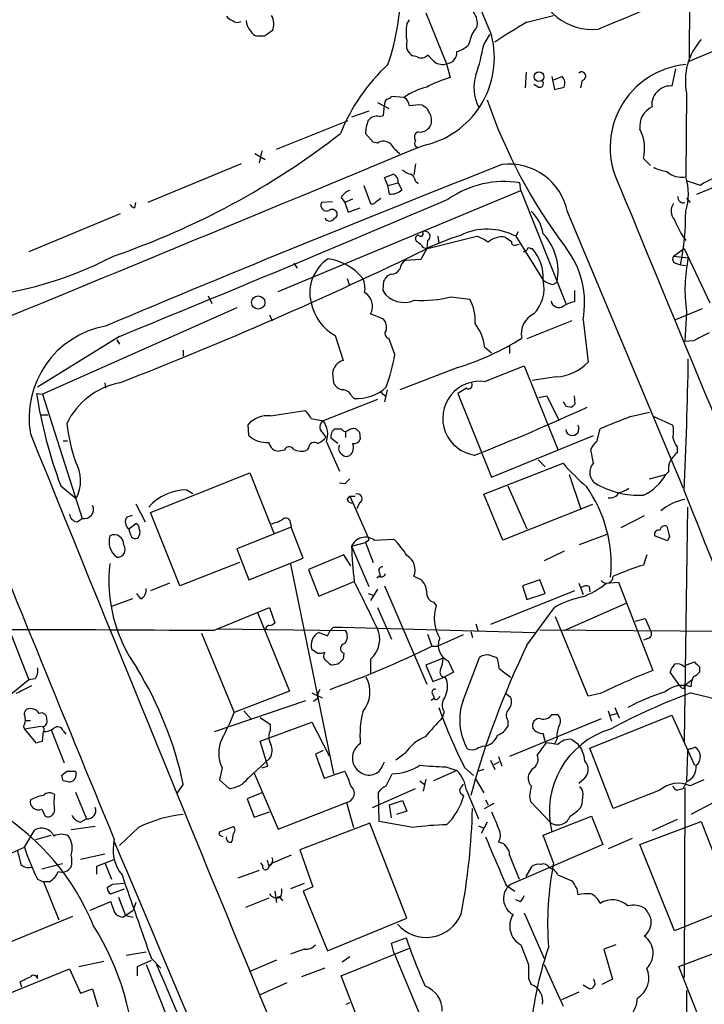
# Model space of a CAD drawing. Extents: x 19 to 1031, y 0 to 863.
# Drawn here: x 695 to 762, y 568 to 665 of the extents above; entities that cross this region are included whole.
import ezdxf

# ---------------------------------------------------------------- set-up
doc = ezdxf.new("R2010")
doc.units = 0
doc.header["$MEASUREMENT"] = 0
doc.layers.add('MAIN', color=5, linetype='CONTINUOUS')

msp = doc.modelspace()

# ---------------------------------------------------------------- linework, layer by layer
at = {"layer": 'MAIN'}
for p, q in [((760.8147, 660.908), (840.486, 694.0973)), ((760.8993, 688.7633), (760.8147, 660.908)), ((734.9913, 665.6493), (737.0233, 660.654)), ((733.1287, 664.5486), (733.3827, 664.972)), ((744.8973, 664.718), (747.522, 665.3953)), ((719.1587, 663.3633), (718.4813, 663.3633)), ((739.3093, 662.8553), (739.14, 662.432)), ((740.664, 662.5166), (741.2567, 663.5326)), ((734.1447, 661.3313), (733.7213, 661.416)), ((737.0233, 660.654), (737.362, 659.2993)), ((759.46, 660.146), (759.1213, 658.4526)), ((744.8127, 659.8073), (744.728, 658.2833)), ((747.3527, 659.384), (747.6067, 658.114)), ((748.3687, 659.384), (747.522, 659.0453)), ((750.316, 659.0453), (750.1467, 658.2833)), ((745.998, 658.368), (745.5747, 658.622)), ((747.6067, 658.114), (748.538, 658.368)), ((732.8747, 657.352), (731.6047, 657.4366)), ((760.5607, 657.7753), (760.476, 649.5626)), ((729.4033, 655.9973), (727.71, 655.4046)), ((730.25, 656.844), (731.3507, 656.2513)), ((730.8427, 655.574), (730.9273, 656.59)), ((734.6527, 656.59), (734.9067, 656.4206)), ((720.344, 652.272), (727.3713, 655.066)), ((730.4193, 655.4893), (730.8427, 655.574)), ((729.8267, 652.9493), (729.0647, 653.796)), ((718.9047, 652.1026), (718.6507, 650.9173)), ((730.25, 652.8646), (729.8267, 652.9493)), ((733.9753, 652.526), (734.1447, 652.526)), ((718.2273, 651.8486), (719.2433, 651.256)), ((756.3273, 651.3406), (757.0047, 650.6633)), ((761.5767, 647.8693), (769.7893, 651.256)), ((716.8727, 650.8326), (707.7287, 647.0226)), ((733.9753, 650.8326), (733.806, 649.732)), ((731.266, 648.716), (730.9273, 649.478)), ((728.8953, 648.716), (729.5727, 646.938)), ((731.266, 648.716), (732.282, 648.97)), ((731.4353, 647.8693), (731.266, 648.716)), ((732.282, 648.97), (732.6207, 648.2926)), ((733.9753, 649.1393), (734.2293, 648.8853)), ((744.3047, 648.208), (744.22, 648.97)), ((761.9153, 648.716), (760.6453, 649.1393)), ((720.5133, 638.302), (744.3047, 648.208)), ((726.694, 647.5306), (727.0327, 647.0226)), ((727.7947, 647.3613), (727.0327, 647.0226)), ((730.0807, 647.1073), (730.5887, 647.446)), ((744.3047, 648.208), (748.7073, 637.1166)), ((760.5607, 647.446), (760.8993, 647.0226)), ((706.4587, 646.5146), (706.5433, 647.0226)), ((725.8473, 647.1073), (724.7467, 647.0226)), ((727.0327, 647.0226), (727.3713, 646.0913)), ((727.3713, 646.0913), (728.5567, 646.5146)), ((705.0193, 645.922), (696.0447, 642.1966)), ((748.8767, 646.0913), (760.222, 618.998)), ((734.06, 643.2126), (733.9753, 643.4666)), ((735.1607, 642.5353), (739.9867, 643.7206)), ((736.1767, 643.7206), (736.2613, 643.0433)), ((742.7807, 643.636), (743.3733, 643.2126)), ((744.0507, 644.144), (743.7967, 643.7206)), ((743.7967, 643.7206), (746.506, 639.4026)), ((735.076, 642.5353), (734.4833, 641.4346)), ((735.1607, 643.2973), (735.076, 642.5353)), ((743.8813, 642.874), (744.1353, 642.9586)), ((745.236, 642.5353), (745.4053, 642.5353)), ((759.2907, 641.7733), (760.3067, 642.5353)), ((760.3067, 642.5353), (762.8467, 637.2013)), ((759.2907, 641.7733), (760.73, 641.604)), ((722.0373, 641.096), (722.376, 640.588)), ((734.4833, 641.4346), (732.9593, 641.35)), ((759.46, 641.096), (759.968, 640.9266)), ((759.968, 640.9266), (760.476, 640.842)), ((727.2867, 639.572), (727.456, 638.9793)), ((731.6047, 639.9953), (731.1813, 639.826)), ((730.8427, 639.318), (730.758, 638.3866)), ((747.4373, 638.9793), (747.8607, 639.2333)), ((713.6553, 637.8786), (713.994, 637.1166)), ((737.4467, 637.794), (739.3093, 637.54)), ((749.554, 638.3866), (749.554, 637.286)), ((716.4493, 636.6933), (697.3993, 628.2266)), ((719.6667, 636.016), (719.9207, 635.4233)), ((730.8427, 635.5926), (729.5727, 636.1006)), ((762.0847, 636.6086), (759.46, 635.508)), ((760.5607, 636.3546), (760.3913, 633.3913)), ((749.3, 635.4233), (744.8973, 633.6453)), ((750.4007, 635.508), (750.9087, 631.3593)), ((704.9347, 633.8993), (696.8913, 628.904)), ((726.1013, 633.984), (726.8633, 631.5286)), ((731.9433, 632.1213), (731.3507, 633.73)), ((704.6807, 633.5606), (704.9347, 633.1373)), ((740.7487, 632.8833), (741.426, 632.2906)), ((743.204, 632.968), (743.204, 632.206)), ((761.238, 633.476), (760.3913, 633.3913)), ((711.2, 632.5446), (711.2, 631.952)), ((738.124, 630.8513), (732.4513, 628.65)), ((740.8333, 629.4966), (744.6433, 631.0206)), ((744.6433, 631.0206), (747.9453, 622.808)), ((725.8473, 630.2586), (725.932, 629.3273)), ((747.776, 629.92), (745.4053, 629.5813)), ((703.4953, 629.3273), (703.58, 628.8193)), ((696.8067, 628.3113), (697.3993, 628.2266)), ((697.3993, 628.2266), (701.294, 616.0346)), ((727.71, 628.0573), (727.964, 627.8033)), ((730.504, 628.4806), (731.012, 628.0573)), ((731.1813, 628.65), (730.9273, 627.4646)), ((738.9707, 628.8193), (738.124, 628.3113)), ((738.124, 628.3113), (741.426, 620.0986)), ((746.0827, 627.888), (746.8447, 628.0573)), ((746.8447, 628.0573), (748.03, 625.6866)), ((749.6387, 627.2953), (749.554, 628.0573)), ((730.25, 627.7186), (724.916, 625.602)), ((748.7073, 627.0413), (749.3, 626.9566)), ((697.23, 626.1946), (697.9073, 626.1946)), ((719.7513, 626.11), (723.138, 626.618)), ((755.0573, 626.0253), (756.92, 626.4486)), ((757.3433, 626.0253), (759.206, 625.1786)), ((717.6347, 624.1626), (717.55, 625.2633)), ((723.7307, 625.856), (724.916, 625.602)), ((724.8313, 624.5013), (725.17, 623.9933)), ((726.1013, 624.84), (726.694, 624.84)), ((727.1173, 624.5013), (727.1173, 623.9933)), ((728.472, 624.5013), (728.5567, 623.824)), ((741.426, 620.0986), (751.4167, 624.1626)), ((751.7553, 623.57), (752.094, 624.84)), ((699.4313, 623.6546), (699.8547, 623.6546)), ((725.2547, 623.57), (726.5247, 620.6913)), ((726.3553, 623.4006), (725.678, 623.9086)), ((721.106, 622.7233), (720.598, 622.6386)), ((723.4767, 622.9773), (723.3073, 622.7233)), ((751.4167, 621.4533), (751.1627, 622.808)), ((759.6293, 623.062), (759.6293, 622.4693)), ((740.664, 618.4053), (748.4533, 621.4533)), ((745.998, 621.792), (746.6753, 621.1146)), ((707.9827, 616.6273), (717.7193, 620.522)), ((717.7193, 620.522), (720.09, 614.5953)), ((749.046, 620.3526), (750.1467, 617.0506)), ((756.92, 619.9293), (758.5287, 620.3526)), ((758.7827, 620.6066), (758.5287, 620.3526)), ((699.1773, 619.252), (700.7013, 617.982)), ((727.0327, 619.4213), (726.5247, 619.506)), ((743.0347, 619.252), (744.8973, 615.0186)), ((711.5387, 618.8286), (712.1313, 618.49)), ((742.5267, 613.918), (740.664, 618.4053)), ((706.5433, 617.474), (707.4747, 615.696)), ((727.2867, 617.8973), (727.5407, 618.236)), ((727.5407, 618.236), (728.0487, 618.236)), ((727.5407, 618.236), (729.3187, 614.172)), ((728.472, 617.5586), (728.218, 616.966)), ((751.332, 617.3893), (742.5267, 613.918)), ((705.6967, 616.204), (706.2047, 616.3733)), ((710.8613, 609.4306), (707.9827, 616.6273)), ((760.6453, 617.1353), (760.3067, 594.1906)), ((700.786, 615.696), (701.294, 616.0346)), ((705.866, 615.0186), (706.5433, 615.5266)), ((721.6987, 615.5266), (721.7833, 615.188)), ((756.412, 616.2886), (754.126, 615.1033)), ((706.0353, 614.5106), (705.866, 615.0186)), ((721.7833, 615.188), (716.4493, 613.0713)), ((722.9687, 612.14), (721.7833, 615.188)), ((750.062, 613.4946), (752.7713, 614.5106)), ((727.71, 613.3253), (729.0647, 613.664)), ((729.3187, 613.8333), (729.0647, 613.664)), ((729.0647, 613.664), (729.8267, 611.7166)), ((729.9113, 613.918), (731.8587, 614.0026)), ((758.698, 613.8333), (757.428, 614.3413)), ((758.8673, 614.2566), (758.698, 613.8333)), ((716.4493, 613.0713), (717.6347, 610.0233)), ((726.948, 612.4786), (723.4767, 611.0393)), ((727.6253, 611.378), (726.948, 612.4786)), ((727.71, 613.3253), (729.4033, 609.346)), ((748.538, 612.8173), (746.5907, 611.886)), ((756.666, 612.4786), (756.3273, 611.4626)), ((716.7033, 611.7166), (710.8613, 609.4306)), ((717.6347, 610.0233), (722.9687, 612.14)), ((721.6987, 611.5473), (725.932, 590.9733)), ((723.4767, 611.0393), (724.4927, 608.4146)), ((730.4193, 610.7853), (730.504, 610.362)), ((709.8453, 609.6846), (707.9827, 608.9226)), ((724.4927, 608.4146), (727.964, 609.854)), ((730.4193, 610.362), (730.1653, 610.1926)), ((733.806, 610.362), (734.568, 610.0233)), ((746.1673, 610.0233), (744.474, 609.4306)), ((746.6753, 608.6686), (746.1673, 610.0233)), ((749.9773, 609.6846), (750.4007, 608.584)), ((752.6867, 609.6846), (753.872, 609.7693)), ((753.872, 609.7693), (757.2587, 601.1333)), ((707.0513, 608.1606), (706.628, 608.6686)), ((729.3187, 608.6686), (729.8267, 608.4993)), ((730.25, 609.092), (729.5727, 607.9913)), ((730.9273, 609.4306), (735.076, 599.7786)), ((749.554, 608.9226), (741.3413, 605.6206)), ((744.474, 609.4306), (744.8973, 608.076)), ((744.8973, 608.076), (746.6753, 608.6686)), ((750.9933, 609.346), (751.078, 608.838)), ((706.2047, 608.1606), (704.1727, 607.3986)), ((735.7533, 607.822), (736.0073, 607.4833)), ((748.538, 605.028), (754.634, 607.7373)), ((714.1633, 605.028), (719.6667, 607.314)), ((718.4813, 606.806), (721.614, 599.1013)), ((719.6667, 607.314), (720.1747, 605.79)), ((730.25, 607.314), (731.6047, 604.1813)), ((744.8973, 603.5886), (747.6067, 607.314)), ((693.7587, 606.044), (696.0447, 600.202)), ((750.9087, 598.5933), (747.6913, 606.3826)), ((755.5653, 605.9593), (756.4967, 606.2133)), ((756.4967, 606.2133), (757.0047, 605.028)), ((712.978, 604.774), (716.1953, 596.9846)), ((714.4173, 605.1973), (727.1173, 605.028)), ((725.3393, 604.52), (725.5933, 605.028)), ((725.932, 605.3666), (726.7787, 605.3666)), ((726.7787, 605.3666), (745.6593, 604.8586)), ((739.394, 604.9433), (739.5633, 604.3506)), ((739.902, 605.7053), (740.0713, 605.028)), ((746.1673, 605.1126), (767.334, 604.9433)), ((735.1607, 604.6893), (735.584, 603.504)), ((738.632, 604.6046), (736.1767, 603.504)), ((756.7507, 604.266), (756.3273, 604.0966)), ((724.3233, 602.8266), (723.8153, 603.1653)), ((726.948, 602.8266), (726.8633, 602.234)), ((735.584, 603.504), (736.1767, 603.504)), ((729.5727, 602.234), (729.5727, 600.7946)), ((736.6847, 602.3186), (734.9913, 601.6413)), ((737.1927, 602.0646), (737.7007, 600.964)), ((738.632, 598.17), (740.2407, 602.4033)), ((741.426, 602.5726), (741.934, 602.4033)), ((760.476, 601.6413), (761.3227, 601.98)), ((726.3553, 601.726), (725.8473, 601.6413)), ((734.9913, 601.6413), (735.6687, 600.0326)), ((737.7007, 600.964), (736.7693, 600.456)), ((742.188, 601.3026), (743.2887, 600.456)), ((759.8833, 599.6093), (758.952, 600.964)), ((760.3067, 601.472), (760.476, 601.6413)), ((761.8307, 601.472), (761.8307, 600.964)), ((696.0447, 600.202), (694.0973, 598.5933)), ((696.6373, 600.2866), (696.0447, 600.202)), ((735.6687, 600.0326), (736.7693, 600.456)), ((736.854, 600.456), (737.0233, 600.202)), ((760.3913, 599.694), (761.0687, 600.202)), ((721.614, 599.1013), (716.1953, 596.9846)), ((760.3067, 599.3553), (760.3913, 599.694)), ((714.248, 595.122), (723.2227, 598.17)), ((723.8153, 598.932), (724.8313, 598.424)), ((724.3233, 598.3393), (723.9847, 598.0853)), ((735.7533, 598.3393), (735.4993, 598.17)), ((735.6687, 598.7626), (735.838, 598.3393)), ((742.7807, 598.932), (743.2887, 598.5086)), ((752.094, 598.8473), (750.9087, 598.5933)), ((760.984, 598.932), (765.4713, 597.8313)), ((717.1267, 597.154), (717.8887, 596.3073)), ((736.7693, 597.0693), (736.6, 596.4766)), ((752.856, 597.154), (753.1947, 596.138)), ((753.5333, 597.4926), (753.9567, 596.4766)), ((695.7907, 596.2226), (696.214, 596.2226)), ((719.7513, 595.7993), (718.7353, 596.4766)), ((718.7353, 594.1906), (723.8153, 596.0533)), ((723.8153, 596.0533), (725.5087, 592.7513)), ((743.0347, 596.2226), (743.0347, 595.63)), ((752.1787, 596.392), (743.204, 592.6666)), ((747.3527, 596.8153), (747.8607, 596.8153)), ((751.078, 593.5133), (759.1213, 596.7306)), ((753.11, 596.7306), (753.7027, 596.9)), ((759.1213, 596.7306), (761.3227, 591.82)), ((695.5367, 595.63), (695.6213, 595.376)), ((697.23, 595.63), (695.6213, 595.376)), ((695.6213, 595.376), (696.722, 594.0213)), ((697.3993, 594.1906), (697.484, 595.122)), ((698.246, 595.2913), (699.516, 592.074)), ((699.4313, 595.2066), (699.6853, 594.868)), ((719.7513, 595.2913), (719.7513, 595.7993)), ((719.4973, 591.7353), (718.7353, 594.1906)), ((747.8607, 594.4446), (747.6067, 593.9366)), ((749.3, 594.36), (749.8927, 593.9366)), ((724.916, 593.2593), (724.154, 592.9206)), ((753.364, 587.5866), (751.078, 593.5133)), ((760.984, 593.4286), (761.4073, 593.598)), ((717.55, 590.55), (719.6667, 592.4973)), ((724.154, 592.9206), (725.0007, 590.55)), ((732.9593, 593.0053), (732.028, 592.328)), ((741.3413, 592.328), (741.7647, 591.3966)), ((742.1033, 592.6666), (742.442, 591.7353)), ((760.6453, 593.09), (760.5607, 590.296)), ((699.262, 590.804), (699.77, 591.2273)), ((700.6167, 591.2273), (700.7013, 590.9733)), ((715.01, 591.566), (714.756, 590.3806)), ((718.9047, 591.566), (719.4973, 591.7353)), ((725.0007, 590.55), (727.0327, 591.2273)), ((730.758, 591.82), (730.9273, 592.1586)), ((738.0393, 591.312), (735.7533, 590.296)), ((736.9387, 591.6506), (738.0393, 591.312)), ((738.8013, 591.566), (739.648, 590.804)), ((740.664, 591.3966), (740.156, 591.2273)), ((741.68, 591.9046), (742.188, 592.1586)), ((745.4053, 591.4813), (745.0667, 590.8886)), ((699.9393, 590.2113), (699.4313, 590.296)), ((714.756, 590.3806), (715.6873, 589.534)), ((718.1427, 591.058), (720.5133, 585.5546)), ((731.0967, 589.788), (731.6893, 590.9733)), ((734.3987, 590.296), (734.822, 589.9573)), ((734.9913, 590.4653), (734.7373, 589.28)), ((739.8173, 590.55), (740.664, 589.1106)), ((750.4853, 590.4653), (749.9773, 590.042)), ((762.254, 590.3806), (760.8993, 589.788)), ((711.2, 589.9573), (710.6073, 589.1106)), ((729.742, 587.6713), (733.9753, 589.534)), ((738.9707, 589.3646), (740.156, 586.5706)), ((757.936, 589.3646), (753.364, 587.5866)), ((760.5607, 590.2113), (760.222, 589.534)), ((760.3913, 589.6186), (760.3067, 570.992)), ((700.6167, 589.1953), (701.7173, 586.5706)), ((718.9047, 589.1106), (717.4653, 588.518)), ((717.4653, 588.518), (718.1427, 586.74)), ((730.4193, 586.3166), (730.3347, 589.1953)), ((731.4353, 587.9253), (732.7053, 588.3486)), ((732.7053, 588.3486), (733.1287, 587.3326)), ((740.8333, 588.4333), (741.0873, 587.9253)), ((745.1513, 588.772), (745.236, 588.264)), ((697.3147, 587.502), (697.6533, 586.8246)), ((720.5133, 585.5546), (727.202, 588.1793)), ((727.202, 588.1793), (727.8793, 585.724)), ((731.6047, 586.6553), (731.4353, 587.9253)), ((740.7487, 587.5866), (741.68, 588.0946)), ((745.236, 588.264), (747.268, 586.1473)), ((763.1007, 588.0946), (760.984, 586.994)), ((701.1247, 586.232), (701.7173, 586.5706)), ((718.1427, 586.74), (719.6667, 587.248)), ((733.1287, 587.3326), (732.1127, 586.994)), ((746.506, 584.962), (751.2473, 586.8246)), ((751.2473, 586.8246), (752.348, 584.0306)), ((759.6293, 586.486), (757.174, 585.3853)), ((695.6213, 583.7766), (696.6373, 585.47)), ((702.564, 585.8086), (700.1933, 585.47)), ((706.7973, 585.724), (704.9347, 583.946)), ((714.756, 585.3006), (716.1107, 585.8086)), ((729.488, 586.1473), (722.63, 583.5226)), ((733.1287, 576.834), (729.488, 586.1473)), ((733.7213, 585.724), (730.4193, 586.3166)), ((740.156, 585.8933), (740.664, 585.6393)), ((741.0027, 586.232), (740.41, 585.1313)), ((755.9887, 584.0306), (762, 586.3166)), ((762, 586.3166), (765.2173, 577.9346)), ((696.722, 584.5386), (698.246, 584.962)), ((714.756, 584.962), (714.756, 585.3006)), ((747.522, 582.2526), (746.506, 584.962)), ((755.2267, 584.6233), (752.856, 583.6073)), ((686.816, 579.882), (695.6213, 583.7766)), ((722.63, 583.5226), (723.9, 579.882)), ((752.348, 584.0306), (743.2887, 580.136)), ((759.3753, 575.564), (755.9887, 584.0306)), ((694.944, 583.438), (695.2827, 582.0833)), ((703.4953, 583.0993), (701.1247, 582.5913)), ((702.7333, 581.914), (704.4267, 582.5913)), ((721.7833, 583.0146), (719.836, 582.168)), ((743.204, 583.0146), (744.1353, 580.644)), ((697.3147, 581.66), (699.3467, 582.168)), ((702.7333, 581.152), (702.7333, 581.914)), ((703.4953, 582.2526), (704.1727, 580.644)), ((718.9893, 581.9986), (718.82, 582.2526)), ((719.582, 581.9986), (719.836, 582.168)), ((744.8127, 580.898), (745.4053, 581.914)), ((696.8913, 580.644), (697.484, 580.39)), ((718.6507, 581.4906), (716.534, 580.7286)), ((747.9453, 581.0673), (749.3, 580.4746)), ((698.0767, 580.39), (697.484, 580.39)), ((697.484, 580.39), (699.008, 576.6646)), ((704.088, 579.2046), (705.4427, 579.7126)), ((705.358, 580.2206), (704.2573, 580.136)), ((723.0533, 580.2206), (721.6987, 579.7126)), ((723.9, 579.882), (722.9687, 579.4586)), ((742.8653, 580.0513), (743.712, 579.4586)), ((749.808, 579.7126), (749.8927, 579.12)), ((704.85, 578.866), (705.5273, 577.088)), ((719.582, 578.7813), (717.296, 577.85)), ((720.1747, 579.4586), (720.344, 578.358)), ((720.7673, 578.9506), (720.4287, 578.866)), ((720.6827, 578.866), (720.9367, 578.5273)), ((722.9687, 579.4586), (725.3393, 573.6166)), ((767.1647, 578.6966), (759.3753, 575.564)), ((702.056, 577.596), (704.088, 578.4426)), ((706.5433, 578.358), (706.2893, 577.596)), ((744.22, 578.4426), (743.7967, 578.612)), ((689.7793, 572.6853), (700.3627, 577.0033)), ((705.2733, 576.9186), (705.5273, 577.088)), ((705.5273, 577.088), (706.2893, 577.596)), ((705.5273, 577.088), (706.2893, 576.9186)), ((725.3393, 573.6166), (733.1287, 576.834)), ((744.6433, 577.342), (746.5907, 572.8546)), ((731.6047, 574.3786), (733.044, 574.8866)), ((759.7987, 572.0926), (767.9267, 575.1406)), ((726.694, 571.1613), (733.3827, 573.8706)), ((731.8587, 573.4473), (731.6047, 574.3786)), ((744.3047, 574.2093), (745.0667, 572.262)), ((753.618, 574.2093), (752.4327, 573.786)), ((705.612, 573.1933), (707.5593, 573.532)), ((723.0533, 573.786), (721.6987, 573.278)), ((727.5407, 573.024), (726.7787, 572.516)), ((731.8587, 573.4473), (734.568, 566.928)), ((752.4327, 573.786), (753.2793, 570.8226)), ((700.9553, 572.0926), (703.4107, 572.6006)), ((706.7127, 572.0926), (708.0673, 572.6853)), ((706.7127, 571.1613), (706.7127, 572.0926)), ((707.5593, 572.262), (709.5913, 567.182)), ((708.0673, 572.8546), (708.9987, 571.9233)), ((720.344, 572.6853), (717.7193, 571.5846)), ((725.0853, 571.9233), (722.7993, 571.0766)), ((746.5907, 572.262), (748.4533, 568.198)), ((761.746, 567.0973), (759.7987, 572.0926)), ((691.7267, 568.452), (700.024, 571.8386)), ((696.8913, 570.9073), (696.8913, 571.246)), ((700.024, 571.8386), (701.1247, 569.468)), ((729.1493, 564.7266), (726.694, 571.1613)), ((695.3673, 570.0606), (695.198, 570.5686)), ((721.36, 570.484), (718.7353, 569.2986)), ((745.0667, 570.9073), (745.3207, 570.3146)), ((750.9933, 569.8913), (750.4007, 570.23)), ((753.2793, 570.8226), (752.2633, 570.3146)), ((701.1247, 569.468), (702.31, 569.8913)), ((702.31, 569.8913), (702.818, 568.1133)), ((749.9773, 569.5526), (748.284, 568.7906)), ((760.5607, 569.722), (760.476, 549.4866)), ((727.202, 568.3673), (727.5407, 568.5366))]:
    msp.add_line(p, q, dxfattribs=at)
for centre, radius in [((746.0848, 659.3778), 0.4718), ((718.5495, 637.2296), 0.6496)]:
    msp.add_circle(centre, radius, dxfattribs=at)
for centre, radius, start, end in [((24195.9643, 10341.2101), 25372.7107, 202.19273682, 202.42191988), ((8408.6389, -17573.1149), 19779.2597, 112.49620185, 112.77468427), ((751.3354, 669.6439), 5.6342, 187.061192, 276.003736), ((709.0518, 668.1917), 23.4856, 341.061272, 0.61382), ((738.2929, 664.6332), 1.7459, 345.971716, 39.088287), ((716.365, 665.9885), 1.1522, 216.039438, 252.889228), ((716.5076, 665.4272), 0.7235, 228.266495, 300.307742), ((718.7983, 664.8818), 1.4177, 179.777705, 225.462975), ((718.5855, 664.5614), 1.503, 332.667755, 33.697468), ((763.7602, 630.8818), 38.7388, 119.138657, 124.596214), ((718.5598, 664.1734), 0.8139, 201.787031, 264.465227), ((846.5396, 473.1175), 228.9527, 123.575483, 123.804666), ((737.2779, 663.7019), 4.2347, 168.46638, 191.532294), ((741.8501, 662.4315), 2.5759, 136.335438, 170.530364), ((734.2883, 662.4911), 1.2155, 162.563862, 242.193158), ((732.8981, 661.2425), 8.8085, 281.48993, 14.500221), ((766.4138, 658.9924), 5.9783, 137.58693, 191.746748), ((736.9387, 661.7546), 1.1039, 274.395521, 4.400696), ((736.9904, 665.1055), 3.4305, 287.803783, 308.800661), ((718.313, 666.6844), 22.7363, 341.721005, 349.437343), ((734.5485, 662.0413), 0.8168, 240.371708, 318.548797), ((566.1744, 491.837), 239.4621, 44.885409, 45.114591), ((736.5999, 661.9236), 1.3383, 235.299431, 288.443072), ((743.9674, 646.8496), 18.6964, 132.792846, 158.189599), ((750.2676, 659.4444), 0.4021, 276.914657, 136.219304), ((761.2348, 652.4325), 8.1721, 95.327728, 207.050743), ((741.4127, 646.0851), 13.8211, 107.042473, 117.289032), ((743.8863, 658.2997), 4.1769, 162.534603, 206.736207), ((746.1504, 658.7066), 0.3714, 245.768033, 43.155907), ((747.7761, 658.7631), 0.8583, 332.59001, 46.335951), ((736.6897, 651.9791), 6.5895, 104.175216, 125.37646), ((758.7556, 656.7017), 1.6063, 124.260889, 190.078023), ((758.8954, 657.0137), 1.4565, 81.077682, 135.792749), ((731.4987, 656.6958), 0.5811, 123.104879, 190.490041), ((731.1387, 657.7334), 0.5525, 274.422569, 327.506537), ((732.2817, 656.4205), 1.1042, 4.404277, 57.518859), ((790.5707, 674.187), 52.4311, 199.022079, 217.018035), ((734.314, 652.1048), 4.498, 85.681504, 101.949474), ((734.2286, 655.4887), 1.1525, 17.122101, 53.958372), ((758.0361, 654.5366), 2.0719, 114.58837, 188.809449), ((733.2817, 653.613), 4.221, 159.864971, 177.515164), ((730.2139, 654.3808), 1.1273, 79.502415, 142.568995), ((734.3142, 655.1084), 1.2449, 342.173443, 35.31403), ((734.4199, 655.087), 1.1378, 260.356373, 341.569829), ((752.3149, 652.3279), 4.1321, 346.1763, 27.240985), ((679.4034, 714.5942), 76.9728, 288.904531, 307.827045), ((730.833, 652.041), 1.009, 47.088402, 125.293452), ((734.4048, 653.4512), 0.5432, 108.848533, 217.7538), ((734.3566, 652.8223), 0.4829, 142.149992, 217.850008), ((-6604.1068, 18342.0754), 19151.3591, 292.22318793, 292.53190567), ((734.5264, 654.8548), 3.6528, 214.610633, 235.383712), ((1378.8857, -967.0392), 1738.4752, 111.4748668, 112.8579097), ((733.8725, 651.4432), 1.6763, 225.870102, 256.011837), ((743.1914, 645.0093), 5.7874, 10.775406, 97.439987), ((759.2909, 654.2194), 4.2038, 242.399904, 260.724104), ((646.7093, 861.3007), 227.9507, 291.682137, 291.911343), ((731.4699, 649.0584), 0.8169, 353.787609, 68.145192), ((733.1652, 649.0608), 0.8139, 5.534773, 68.212969), ((760.0528, 651.6799), 2.1592, 228.18774, 281.303167), ((754.9724, 647.8693), 5.7582, 342.898368, 17.101632), ((765.1887, 644.1072), 5.653, 95.725923, 125.384272), ((731.5855, 649.3202), 1.4586, 264.089682, 315.211095), ((742.6786, 639.5504), 9.5449, 80.706627, 125.081866), ((4415.2926, 2147.6497), 3956.284, 202.263962, 202.9906094), ((-147.3522, 2721.5515), 2254.9245, 292.2078063, 293.0959755), ((727.8509, 646.9525), 1.2933, 103.878289, 153.448818), ((760.2533, 647.5483), 0.5434, 172.918138, 284.708686), ((706.5434, 647.1919), 0.6826, 209.738635, 262.87186), ((725.2547, 646.7686), 0.568, 153.434949, 296.565051), ((725.8051, 645.8798), 0.4826, 37.869776, 127.895811), ((729.7421, 647.2766), 0.3786, 243.421413, 333.434949), ((760.2838, 646.1836), 1.2471, 142.778187, 223.238908), ((725.551, 645.7302), 0.5201, 206.441888, 333.558112), ((725.8755, 645.8937), 0.4196, 289.665766, 42.276444), ((742.4782, 643.2257), 4.0968, 10.532885, 46.066112), ((768.9566, 649.2052), 10.3356, 202.02469, 214.862498), ((733.0997, 646.176), 27.3763, 348.945082, 0), ((741.0044, 638.4583), 5.9572, 62.048528, 116.15987), ((734.2717, 643.5089), 0.2994, 81.878017, 188.121983), ((734.4834, 643.9746), 0.2395, 224.983084, 45.016916), ((734.9066, 643.7206), 0.4937, 300.975698, 120.949824), ((746.979, 616.5152), 28.6134, 107.493248, 114.581917), ((738.9363, 640.4515), 3.4337, 51.2125, 72.187182), ((742.4653, 641.6111), 2.0494, 81.146705, 132.253002), ((742.4724, 640.2579), 5.4849, 349.233587, 42.658552), ((554.9702, 1013.7048), 412.5959, 291.313194, 295.895038), ((649.664, 516.0433), 152.6261, 56.200547, 56.42973), ((735.0082, 642.9839), 0.4537, 194.017867, 278.59446), ((743.712, 643.1703), 0.3413, 172.88123, 299.742799), ((745.109, 642.366), 0.2117, 53.124688, 180), ((742.0661, 639.6023), 4.4444, 357.424658, 41.294587), ((741.6341, 637.1782), 8.9243, 349.21336, 37.573055), ((687.4056, 674.0989), 36.4937, 271.866142, 297.651459), ((727.5959, 638.1766), 3.9863, 123.013564, 194.161738), ((724.6411, 636.2391), 5.3379, 38.636507, 81.566149), ((702.378, 726.9313), 94.6529, 296.463995, 296.693178), ((759.6011, 641.4911), 0.4195, 137.724474, 250.347095), ((775.0824, 638.5137), 14.6813, 167.848821, 188.456838), ((731.52, 641.0959), 1.1039, 274.400696, 327.530798), ((733.5523, 640.4185), 1.1042, 122.481141, 175.595723), ((726.862, 638.6405), 2.1599, 348.700473, 25.548312), ((858.0119, 554.9221), 152.6259, 146.200557, 146.42974), ((742.9173, 638.6324), 3.6704, 316.386523, 12.112964), ((747.9234, 641.2849), 2.3563, 233.019707, 258.094435), ((728.1258, 636.8368), 1.6234, 333.032464, 58.252381), ((732.8551, 639.7061), 2.4777, 212.178194, 294.707304), ((734.6949, 647.8487), 10.4245, 265.575496, 285.306072), ((728.4546, 638.2), 4.8283, 191.937368, 240.830483), ((735.3105, 635.4434), 4.5151, 356.519603, 27.66835), ((748.0286, 637.5085), 0.773, 190.276339, 303.326205), ((750.1339, 634.1361), 3.2028, 100.43141, 121.649458), ((746.4567, 634.1779), 2.1153, 114.64234, 192.224152), ((705.2242, 625.9159), 9.1484, 100.353806, 189.970139), ((729.8691, 634.7883), 1.2629, 346.430326, 39.560428), ((736.113, 632.3273), 4.6689, 6.839313, 37.496015), ((731.4211, 634.1768), 0.4523, 135.824085, 261.045813), ((730.2613, 656.2214), 26.5606, 287.219251, 302.135034), ((952.4898, 252.8773), 425.9491, 116.450448, 116.679643), ((715.2232, 634.801), 16.9335, 339.619985, 350.894742), ((727.202, 630.2162), 1.3554, 104.470954, 178.207317), ((747.389, 634.8913), 4.9863, 274.451318, 314.900061), ((334.6364, 639.1376), 426.1585, 357.257092, 358.999717), ((706.3144, 622.1953), 7.2642, 100.948742, 154.278018), ((727.089, 629.9058), 1.2936, 206.565051, 256.120598), ((728.1637, 632.2432), 4.4444, 267.424658, 311.294587), ((740.2829, 625.856), 3.6357, 81.40253, 261.405882), ((739.1823, 629.1157), 0.3642, 234.476953, 35.523047), ((743.1116, 635.5884), 46.8732, 188.931334, 200.396999), ((726.8272, 627.6981), 0.9531, 22.140777, 92.91674), ((748.1571, 626.999), 0.5518, 4.396316, 57.536771), ((664.7944, 711.8009), 119.7487, 314.885409, 315.114592), ((719.5358, 623.3853), 2.7332, 85.477817, 136.598137), ((721.9079, 625.0497), 1.9932, 23.861793, 51.891048), ((649.2553, 849.2122), 244.364, 291.73145, 294.559951), ((780.7639, 557.4608), 73.2251, 110.552318, 113.049789), ((717.6758, 627.4587), 18.0298, 186.722888, 198.886364), ((725.2327, 625.024), 0.6591, 118.719387, 232.478054), ((723.1241, 624.2591), 2.2393, 342.077236, 36.848916), ((749.3529, 624.8188), 0.6487, 185.617437, 33.685168), ((757.1749, 624.586), 2.1158, 343.732105, 16.265296), ((10214.3457, 4476.2961), 10268.0309, 202.03305623, 202.82066336), ((719.4224, 626.1643), 2.6837, 228.23225, 273.409336), ((726.5416, 624.078), 0.8801, 120.020246, 191.097982), ((727.1015, 625.0305), 0.4498, 205.055368, 306.85716), ((727.964, 623.8031), 1.0506, 80.726849, 124.34197), ((812.9526, 709.3206), 119.7133, 224.885375, 225.114625), ((720.6001, 623.674), 1.0354, 190.500344, 269.883793), ((724.0693, 622.9096), 0.5965, 55.40144, 173.482652), ((723.603, 625.2218), 1.9912, 293.846208, 321.904188), ((727.1172, 622.8926), 0.6825, 150.245747, 240.264491), ((726.8543, 622.9823), 1.0292, 311.825847, 23.980011), ((727.954, 624.0113), 0.6311, 255.380272, 342.736416), ((752.9843, 622.0028), 1.9916, 128.103582, 156.153182), ((761.5116, 624.4794), 2.3563, 191.905565, 216.980293), ((721.5912, 622.5507), 0.515, 29.975338, 160.418022), ((722.7717, 624.2559), 1.6235, 243.105086, 289.263065), ((727.2141, 622.7473), 0.6243, 225.772379, 301.546171), ((761.5762, 620.0989), 3.0674, 129.397568, 152.020577), ((10031.3383, 4413.2204), 10082.1666, 202.08888704, 202.31806908), ((697.3408, 619.7252), 3.7857, 332.582771, 30.079406), ((765.0178, 635.7318), 21.8691, 220.761142, 229.238858), ((752.3407, 620.5526), 1.2903, 135.731583, 234.204744), ((763.0158, 620.6916), 4.234, 168.468464, 181.150336), ((754.3288, 622.6942), 4.8086, 294.557852, 330.858712), ((854.2866, 492.6754), 179.6053, 134.885409, 135.114591), ((755.8964, 626.6717), 8.3622, 238.971733, 272.953728), ((711.5014, 613.966), 4.8628, 89.560505, 139.326499), ((728.3026, 617.982), 0.4559, 291.806076, 111.799076), ((739.8692, 611.5075), 13.2978, 354.6919, 35.171087), ((753.007, 619.1858), 1.1294, 262.316178, 327.235816), ((753.4695, 620.8821), 2.3584, 281.922191, 306.975336), ((6534.4079, 2932.8117), 6220.5429, 201.83927092, 202.90270149), ((701.4841, 616.9239), 0.9094, 257.933846, 24.747419), ((727.727, 618.0074), 0.4539, 194.039305, 278.578205), ((761.4543, 612.5047), 5.4964, 101.151289, 128.660459), ((700.913, 616.585), 0.898, 188.130102, 261.869898), ((706.3203, 615.6883), 0.8093, 140.41019, 235.848466), ((706.4334, 615.0864), 0.4537, 351.405541, 75.982133), ((719.2561, 618.6765), 3.2028, 280.43141, 301.649458), ((721.2525, 615.621), 0.456, 348.054405, 133.827235), ((704.4247, 613.5033), 0.938, 354.29123, 116.696175), ((706.4728, 614.4965), 0.4376, 178.154078, 339.229434), ((706.2473, 614.68), 0.7194, 331.913927, 28.079046), ((757.7879, 614.4894), 0.3892, 67.632677, 202.367323), ((758.4286, 614.8146), 0.4938, 68.037006, 175.970595), ((1012.7283, 678.2616), 261.8054, 193.921647, 194.15084), ((705.8641, 613.7701), 1.9465, 162.93536, 232.558471), ((729.0555, 612.7123), 1.4786, 54.633053, 155.506336), ((729.1915, 614.0027), 0.2118, 306.902354, 53.0814), ((725.5767, 607.7373), 8.8723, 31.658736, 44.923741), ((704.7229, 612.9867), 0.7633, 266.83058, 33.683821), ((766.341, 614.407), 38.6461, 181.60391, 186.765875), ((718.6813, 609.9339), 14.7759, 173.40078, 215.339204), ((732.3242, 610.997), 1.6121, 336.803276, 60.063355), ((730.7157, 610.9546), 0.3413, 82.88123, 209.734472), ((730.631, 610.6866), 0.3875, 236.88812, 349.502061), ((765.5728, 582.0302), 30.8504, 107.438891, 113.31228), ((534.3879, 512.1114), 216.8532, 25.469993, 26.790632), ((733.1629, 608.7196), 1.9168, 3.541466, 42.856217), ((747.5315, 615.9549), 8.1174, 290.061441, 309.42573), ((752.7008, 610.3478), 0.6634, 218.087854, 1.226592), ((706.6281, 609.0072), 0.9465, 296.559637, 10.310261), ((735.9734, 608.7025), 0.9076, 171.41367, 255.965288), ((750.671, 608.7759), 0.6549, 60.518813, 132.171884), ((752.3116, 598.8882), 9.6504, 101.93428, 119.178645), ((739.7653, 606.2524), 3.9545, 161.864244, 210.153916), ((719.523, 606.4921), 0.9579, 273.531189, 312.867946), ((695.31, -1747.8064), 2352.9099, 89.5408978, 90.6686774), ((719.5961, 605.2397), 0.2966, 92.724474, 205.364546), ((725.0878, 603.6384), 1.3576, 115.998813, 200.394521), ((809.5659, 816.3391), 227.9505, 248.086337, 248.31552), ((641.1252, 689.8598), 119.7134, 314.876914, 315.106131), ((726.2394, 604.4487), 1.0518, 318.954991, 33.419628), ((727.9345, 604.1662), 2.5333, 310.292673, 28.284825), ((756.6801, 604.7129), 0.4524, 278.977235, 44.149179), ((737.8699, 603.5886), 1.6677, 156.034023, 246.041697), ((724.5347, 604.3948), 1.5824, 262.322568, 290.362373), ((725.4875, 602.5515), 0.5397, 138.184827, 244.446281), ((692.6347, 690.9574), 97.4307, 289.771959, 296.156148), ((727.0835, 603.2838), 0.4769, 96.11465, 253.491799), ((821.9589, 566.4075), 85.5624, 154.243367, 164.7892), ((726.1866, 602.7427), 1.1525, 216.041628, 252.877899), ((853.6092, 474.9801), 179.6053, 134.885409, 135.114591), ((733.5305, 602.4669), 3.1577, 336.702057, 357.308125), ((741.0026, 601.3031), 1.3383, 71.555574, 124.703006), ((739.0326, 601.1541), 3.1589, 2.694476, 23.294332), ((888.5766, 728.7259), 179.6053, 224.885409, 225.114592), ((695.8474, 601.0485), 1.0975, 316.033708, 17.980951), ((675.8454, 582.4449), 36.1439, 11.996198, 31.606505), ((736.8708, 600.9639), 0.5082, 149.999205, 268.105497), ((783.5392, 534.7812), 71.3671, 111.607349, 116.142927), ((760.5796, 600.5584), 1.6774, 135.886457, 166.006836), ((759.6716, 600.9779), 0.8046, 37.882478, 111.607035), ((760.8993, 601.6413), 1.1516, 287.103826, 323.975919), ((726.4328, 599.0173), 3.074, 320.675315, 27.90638), ((735.0038, 599.5487), 2.1225, 330.657245, 17.926182), ((763.395, 599.4616), 2.4118, 153.424325, 178.503188), ((886.0265, 218.2486), 425.9491, 116.450448, 116.679643), ((726.5802, 598.2241), 2.2598, 152.413275, 177.077961), ((735.9015, 598.9743), 0.3146, 70.349851, 222.282263), ((765.1278, 577.9389), 22.112, 107.593973, 117.834389), ((760.1514, 597.0836), 2.5791, 71.166019, 131.453846), ((760.3488, 599.9054), 0.5517, 212.460041, 265.623597), ((735.965, 598.6639), 0.3875, 236.88812, 349.502061), ((737.8582, 597.7274), 1.2723, 142.119487, 211.147565), ((744.1038, 596.2689), 5.7926, 160.840935, 209.362226), ((742.3148, 598.043), 1.0795, 318.18441, 25.55143), ((784.3188, 536.7664), 66.4009, 110.574385, 118.034683), ((696.1947, 596.8192), 0.5968, 122.358529, 215.03213), ((696.2093, 596.3872), 0.9939, 31.060643, 109.636374), ((738.0768, 594.7414), 9.554, 165.897577, 184.83212), ((780.4409, 612.9193), 46.7955, 199.248258, 207.14931), ((743.6773, 596.7268), 0.8168, 133.090021, 218.118616), ((694.5635, 596.2648), 1.162, 326.884348, 10.502431), ((697.2935, 596.4131), 0.5397, 348.694232, 115.553719), ((697.3734, 596.1151), 0.4886, 263.100413, 23.160103), ((690.8462, 607.2673), 27.3553, 332.047011, 337.920381), ((1201.4154, 172.2093), 629.3299, 137.6112602, 137.8404371), ((746.1236, 595.7197), 0.6845, 79.187508, 202.241277), ((746.5484, 597.2641), 0.9211, 251.228681, 330.83845), ((747.3667, 596.14), 0.8367, 322.443934, 53.813532), ((697.2723, 595.3337), 0.2994, 315, 81.856362), ((697.59, 596.4976), 1.3797, 265.59365, 311.267966), ((698.8705, 594.9846), 0.6032, 21.596783, 127.895811), ((721.0007, 594.6139), 1.4212, 151.534325, 208.46213), ((741.3911, 596.5693), 1.8931, 289.361464, 330.252491), ((746.432, 596.0747), 1.1245, 213.100765, 273.773066), ((755.5103, 587.3218), 8.4043, 106.595026, 193.91587), ((750.0186, 594.7412), 2.1782, 155.917859, 187.826177), ((654.743, 763.4015), 174.5047, 283.919645, 284.148868), ((717.8988, 593.0053), 3.2275, 153.515928, 206.484072), ((736.7166, 590.44), 4.5495, 113.442174, 145.676657), ((740.4823, 595.273), 1.6126, 279.509052, 342.32125), ((748.7629, 595.0678), 2.2598, 182.922039, 207.586725), ((749.0933, 592.8508), 1.5233, 82.201293, 138.907489), ((718.6047, 593.2819), 1.3204, 323.543207, 29.726043), ((729.4457, 592.5396), 1.6559, 122.471192, 237.528808), ((739.521, 594.6572), 1.3139, 249.240821, 290.759179), ((740.8327, 592.1605), 1.5244, 93.158773, 123.708831), ((1042.6567, 381.7572), 364.1578, 144.345902, 144.575088), ((745.2726, 579.3735), 14.7231, 79.541062, 84.201817), ((747.6207, 592.0457), 2.9559, 3.833029, 39.769337), ((760.9416, 593.1323), 0.2993, 81.856362, 188.124688), ((760.8313, 592.6795), 1.0842, 307.54958, 57.907788), ((744.9821, 592.4126), 1.0229, 294.437929, 24.450444), ((749.6856, 591.3944), 1.2259, 310.719416, 43.82668), ((700.1934, 802.9271), 211.7002, 269.885409, 270.114564), ((722.2874, 588.4319), 5.5075, 14.254498, 30.501835), ((729.4193, 592.255), 1.4077, 232.208551, 341.998839), ((731.465, 596.4492), 5.4805, 272.345599, 302.363989), ((740.3852, 662.4545), 70.8877, 265.155577, 267.21323), ((735.4875, 588.8951), 3.5147, 7.676622, 43.444804), ((759.9992, 591.6103), 1.5075, 291.868459, 7.99626), ((572.3392, 548.2225), 133.8752, 18.316987, 18.546157), ((700.024, 590.8886), 0.6826, 262.87186, 7.12814), ((715.5057, 592.0825), 2.555, 274.075871, 323.143109), ((746.1103, 590.5498), 1.0972, 162.014213, 223.97341), ((727.0747, 589.0729), 0.9025, 278.10766, 52.405087), ((731.9017, 587.9668), 1.9912, 113.846208, 141.904188), ((738.8698, 589.4136), 0.5776, 176.45646, 254.630921), ((865.4741, 505.0207), 152.6537, 146.192759, 146.421922), ((754.3855, 587.7545), 9.2901, 167.3562, 173.712047), ((749.7234, 589.1106), 0.6826, 352.88019, 60.261365), ((759.7318, 587.3774), 2.6784, 64.158199, 132.103603), ((759.766, 589.9434), 0.5811, 195.509335, 264.86627), ((802.318, 462.4494), 133.8752, 108.327138, 108.556321), ((696.9971, 588.2428), 0.8059, 166.327573, 293.206058), ((698.1888, 584.6251), 4.2898, 99.456394, 117.409683), ((698.0806, 588.2985), 0.8169, 51.895561, 136.909648), ((701.9295, 588.1793), 3.4305, 167.166122, 192.833878), ((732.7935, 590.4036), 6.1219, 313.704092, 345.362668), ((745.5494, 589.0268), 4.8513, 344.814179, 359.990552), ((697.9214, 587.4314), 0.6634, 246.162913, 358.782227), ((701.8105, 587.3749), 0.8097, 263.390207, 21.472905), ((675.5186, 589.1874), 64.0647, 349.267758, 358.568188), ((746.8839, 590.5955), 4.3895, 300.787582, 319.693048), ((680.3024, 567.0339), 23.8695, 22.249781, 57.871494), ((701.435, 587.4878), 1.2936, 206.565051, 256.120598), ((712.6091, 573.8426), 13.2267, 96.115596, 116.06562), ((1186.2885, 776.8511), 483.5824, 203.083997, 203.31319), ((747.926, 587.2377), 1.2736, 238.891191, 341.072802), ((697.2993, 584.3272), 1.3207, 24.614856, 120.08281), ((715.8566, 585.47), 0.4233, 306.878017, 53.113861), ((737.6848, 555.7883), 30.1969, 91.255233, 97.54212), ((741.0375, 584.9565), 1.2599, 327.771912, 24.052529), ((699.2196, 583.4381), 1.6091, 63.431764, 116.565051), ((698.2039, 583.692), 2.1016, 341.196051, 34.333567), ((708.2784, 583.5648), 3.9729, 165.811603, 218.94968), ((672.5854, 500.2223), 94.6529, 63.31359, 63.542827), ((715.8144, 584.6657), 0.4017, 161.583094, 288.416906), ((713.9079, 585.1317), 2.2028, 337.383737, 359.989596), ((1927.1824, 1090.4253), 1289.6079, 203.0841408, 203.3133221), ((720.2383, 591.933), 25.9331, 198.331686, 205.80521), ((-7386.7676, -2845.0223), 8787.9549, 22.2994452, 22.96929257), ((741.8735, 582.9735), 1.3311, 1.769341, 80.058596), ((698.2039, 582.422), 2.0758, 343.409678, 16.587676), ((719.328, 582.5067), 0.6448, 293.197424, 23.189256), ((696.0139, 582.8492), 1.0589, 226.327772, 285.602022), ((699.3044, 582.3794), 1.0453, 248.618947, 328.248509), ((719.2751, 581.8823), 0.3085, 157.85722, 5.897224), ((846.5047, 624.5801), 133.8752, 198.317001, 198.54617), ((745.9979, 581.152), 0.9653, 74.738635, 127.87186), ((746.506, 581.4906), 0.6448, 23.197424, 113.197424), ((777.687, 576.2416), 30.7581, 168.730253, 184.262822), ((746.7882, 580.4888), 1.2936, 26.56307, 76.111999), ((697.1377, 582.0331), 1.8925, 299.747134, 340.648803), ((2759.8213, 1296.6172), 2175.667, 199.2012716, 199.4304524), ((704.4129, 579.7834), 0.6637, 178.800038, 240.69303), ((788.6705, 452.9783), 152.6259, 123.578058, 123.807262), ((719.2871, 579.5008), 1.5792, 339.609571, 7.70781), ((744.3653, 578.7357), 1.7663, 127.554352, 242.243877), ((940.0538, 707.0935), 228.9527, 213.575483, 213.804666), ((720.3863, 579.6703), 0.8571, 212.909535, 290.229811), ((743.5434, 579.3733), 1.1507, 306.016391, 342.917772), ((750.824, 574.7145), 4.5029, 85.686199, 101.936301), ((750.4859, 577.5965), 1.7447, 22.824734, 67.175266), ((958.2496, 662.607), 267.7345, 198.322042, 198.551232), ((753.2885, 576.4384), 2.1894, 46.223205, 123.063691), ((755.3537, 575.9168), 2.1733, 58.269874, 104.669896), ((753.8209, 575.6148), 3.4329, 17.806858, 38.788314), ((705.358, 578.0192), 1.1039, 212.469202, 265.599304), ((735.0263, 578.6224), 3.6976, 220.086498, 338.334692), ((745.2961, 576.0438), 2.0853, 147.227464, 241.612338), ((680.144, 562.0222), 26.3152, 0.357948, 32.269618), ((755.1961, 576.5148), 1.8991, 309.810979, 4.524119), ((807.6376, 601.4554), 79.184, 199.604917, 203.291511), ((755.2131, 573.3821), 2.059, 314.883901, 54.388567), ((723.2589, 574.8942), 1.1271, 259.48964, 322.578016), ((781.1416, 562.2814), 36.069, 161.115914, 173.276002), ((2203.8481, 1214.2769), 1627.275, 203.2368984, 203.7602592), ((1083.7164, 571.5846), 338.6504, 179.885392, 180.114592), ((754.5269, 570.9676), 2.3429, 301.031699, 24.073978), ((568.716, 824.8026), 283.9588, 296.450451, 296.679652), ((696.5104, 570.8227), 0.3903, 12.522437, 139.416221), ((734.1205, 567.7916), 2.4815, 357.653561, 71.529275), ((744.712, 568.6859), 1.7387, 349.44168, 69.507592), ((751.0407, 570.4316), 0.5425, 264.986332, 46.120374), ((753.5539, 568.9313), 2.181, 265.004884, 0.753987)]:
    msp.add_arc(centre, radius, start, end, dxfattribs=at)

doc.saveas('drawing.dxf')
